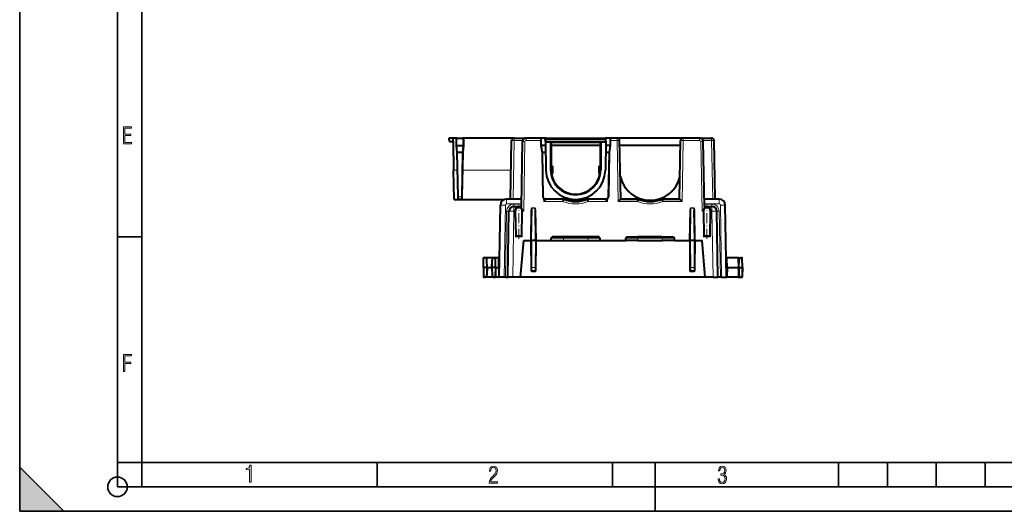
# Model space of a CAD drawing. Extents: x 0 to 420, y 0 to 297.
# Drawn here: x 0 to 201, y 0 to 101 of the extents above; entities that cross this region are included whole.
import ezdxf

# ---------------------------------------------------------------- set-up
doc = ezdxf.new("R2010")
doc.units = 0
doc.linetypes.add('DASHDOT', pattern=[18.5, 12, -3, 0.5, -3])

msp = doc.modelspace()

# ---------------------------------------------------------------- linework, layer by layer
at = {"color": 7, "lineweight": 35}
for p, q in [((0, 0), (0, 297)), ((0, 0), (0, 297)), ((20.000401, 4.99976), (20.000401, 292)), ((25.000401, 9.99976), (25.000401, 287)), ((20.000401, 56.166599), (25.000401, 56.166599)), ((0, 9), (9, 0)), ((0, 0), (0, 9)), ((20.000401, 10), (25.000401, 10)), ((20.000401, 9.99976), (25.000401, 9.99976)), ((25.000401, 9.99976), (410, 9.99976)), ((25.0005, 4.99976), (25.0005, 9.99976)), ((73.125504, 4.99976), (73.125504, 9.99976)), ((121.250999, 4.99976), (121.250999, 9.99976)), ((130, 0), (130, 9.99976)), ((167.501007, 4.99976), (167.501007, 9.99976)), ((177.501007, 4.99976), (177.501007, 9.99976)), ((187.501007, 4.99976), (187.501007, 9.99976)), ((197.501007, 4.99976), (197.501007, 9.99976)), ((20.000401, 4.99976), (167.501007, 4.99976)), ((167.501007, 4.99976), (177.501007, 4.99976)), ((177.501007, 4.99976), (187.501007, 4.99976)), ((187.501007, 4.99976), (197.501007, 4.99976)), ((197.501007, 4.99976), (207.501007, 4.99976)), ((0, 0), (420, 0)), ((0, 0), (420, 0)), ((0, 0), (9, 0))]:
    msp.add_line(p, q, dxfattribs=at)
at = {"color": 7, "lineweight": 40}
for p, q in [((87.79792, 76.361343), (87.79792, 76.111343)), ((87.79792, 76.111343), (87.959442, 75.667572)), ((87.798073, 76.361343), (87.889206, 76.361343)), ((87.889206, 76.127235), (87.79808, 76.111359)), ((88.647926, 76.361343), (87.889206, 76.361343)), ((88.647926, 75.591385), (88.051666, 75.601791)), ((88.64621, 75.689537), (88.647926, 75.591385)), ((89.322922, 76.361343), (88.647926, 76.361343)), ((88.647926, 75.591385), (88.647926, 76.361343)), ((88.647926, 75.591385), (88.749794, 69.755135)), ((89.42292, 76.361343), (89.322922, 76.361343)), ((89.322922, 76.361343), (89.322922, 74.861343)), ((89.322922, 74.86132), (89.454155, 73.361343)), ((89.422684, 74.861343), (89.422119, 74.861328)), ((89.42292, 76.361343), (90.67292, 76.361343)), ((89.42292, 74.861343), (90.67292, 74.861343)), ((90.772919, 74.86132), (90.641693, 73.361343)), ((90.772926, 76.361343), (90.67292, 76.361343)), ((90.673645, 74.861328), (90.67308, 74.861343)), ((101.138916, 76.361343), (90.772926, 76.361343)), ((90.772926, 76.361343), (90.772926, 74.861343)), ((100.429733, 63.861343), (100.639351, 75.870071)), ((101.139275, 76.361343), (103.603134, 76.361343)), ((102.621429, 62.343674), (102.853249, 75.624435)), ((106.622932, 76.361343), (103.603134, 76.361343)), ((106.722923, 76.361343), (106.622925, 76.361343)), ((106.622925, 76.361343), (106.622925, 74.861343)), ((106.622925, 74.861328), (106.857101, 73.361343)), ((107.522926, 76.361343), (106.722923, 76.361343)), ((107.549103, 74.861343), (106.722923, 74.861343)), ((107.522926, 76.361343), (107.58931, 76.361343)), ((107.536362, 75.591385), (107.522926, 76.361343)), ((107.534798, 75.689537), (107.536362, 75.591385)), ((107.536362, 75.591385), (107.638237, 69.755135)), ((107.68895, 76.361343), (107.58931, 76.361343)), ((107.634865, 75.591385), (108.59288, 75.591385)), ((107.68895, 76.361343), (119.756897, 76.361343)), ((107.693237, 76.111343), (119.752609, 76.111343)), ((108.722923, 75.461342), (108.59288, 75.591385)), ((108.59288, 75.591385), (108.594627, 69.861343)), ((118.722923, 75.461342), (108.722923, 75.461342)), ((108.722923, 75.461342), (108.722923, 70.611343)), ((118.722931, 74.861343), (108.722931, 74.861343)), ((118.722923, 75.461342), (118.852966, 75.591385)), ((118.722923, 75.461342), (118.722923, 70.611343)), ((118.852966, 75.591385), (118.851219, 69.861343)), ((118.852966, 75.591385), (119.810982, 75.591385)), ((119.756897, 76.361343), (119.856537, 76.361343)), ((119.909485, 75.591385), (119.80761, 69.755135)), ((119.922928, 76.361343), (119.856537, 76.361343)), ((120.722923, 74.861343), (119.896744, 74.861343)), ((119.909485, 75.591385), (119.922928, 76.361343)), ((119.911049, 75.689537), (119.909485, 75.591385)), ((120.722923, 76.361343), (119.922928, 76.361343)), ((120.822922, 74.861328), (120.588745, 73.361343)), ((120.822922, 76.361343), (120.722923, 76.361343)), ((120.822922, 76.361343), (120.822922, 74.861343)), ((122.231575, 76.361343), (120.822937, 76.361343)), ((122.510246, 76.361343), (122.231575, 76.361343)), ((135.435608, 76.361343), (122.510246, 76.361343)), ((122.610229, 76.263092), (122.611572, 76.18631)), ((122.941116, 63.861343), (122.731499, 75.870071)), ((135.196747, 74.861343), (122.749107, 74.861343)), ((135.00473, 63.861343), (135.214355, 75.870071)), ((135.335617, 76.263092), (135.334274, 76.18631)), ((135.713806, 76.361343), (135.435608, 76.361343)), ((139.092712, 76.361343), (135.714264, 76.361343)), ((139.092712, 76.361343), (141.55658, 76.361343)), ((140.074417, 62.343674), (139.84259, 75.624435)), ((142.266113, 63.861343), (142.056503, 75.870071)), ((89.553192, 73.361343), (89.454208, 73.361343)), ((89.4571, 73.361343), (89.614349, 64.352615)), ((89.553192, 73.361343), (89.557083, 73.361343)), ((90.538765, 73.361343), (89.557083, 73.361343)), ((90.638748, 73.361343), (90.481499, 64.352615)), ((90.542656, 73.361343), (90.538765, 73.361343)), ((90.542656, 73.361343), (90.64164, 73.361343)), ((106.857101, 73.361343), (107.014351, 64.352615)), ((106.8573, 73.361343), (106.956955, 73.361343)), ((107.575287, 73.361343), (106.956955, 73.361343)), ((120.488892, 73.361343), (119.87056, 73.361343)), ((120.588745, 73.361343), (120.431496, 64.352615)), ((120.588547, 73.361343), (120.488892, 73.361343)), ((108.972923, 70.611343), (108.715134, 70.611343)), ((108.715134, 70.611343), (108.715134, 69.861343)), ((108.972923, 70.611343), (108.972923, 69.111343)), ((118.472923, 70.611343), (118.730713, 70.611343)), ((118.472923, 70.611343), (118.472923, 69.111343)), ((118.730713, 70.611343), (118.730713, 69.861343)), ((88.854164, 63.775726), (88.749794, 69.755135)), ((108.972923, 69.111343), (108.773392, 69.111343)), ((118.472923, 69.111343), (118.672455, 69.111343)), ((88.854164, 63.775726), (99.150978, 63.775726)), ((89.614349, 64.352615), (89.621201, 63.959793)), ((89.721191, 63.861343), (90.374657, 63.861343)), ((90.481499, 64.352615), (90.47464, 63.959793)), ((98.097923, 47.861343), (98.355766, 62.63316)), ((102.549652, 63.861343), (99.605576, 63.861343)), ((112.705719, 63.861343), (107.514275, 63.861343)), ((119.931572, 63.861343), (114.740128, 63.861343)), ((122.941116, 63.861343), (126.472923, 63.861343)), ((126.493004, 63.959599), (126.472923, 63.861343)), ((131.45285, 63.959599), (131.472931, 63.861343)), ((131.472931, 63.861343), (135.00473, 63.861343)), ((143.090271, 63.861343), (140.146194, 63.861343)), ((144.597931, 47.861343), (144.340088, 62.63316)), ((99.847923, 47.861343), (100.08387, 61.378796)), ((101.083717, 62.361343), (102.523468, 62.361343)), ((104.597923, 55.361343), (104.706863, 61.60273)), ((105.597923, 55.361343), (105.488983, 61.60273)), ((137.097931, 55.361343), (137.206863, 61.60273)), ((138.097931, 55.361343), (137.988983, 61.60273)), ((140.172379, 62.361343), (141.612122, 62.361343)), ((142.847931, 47.861343), (142.611969, 61.378796)), ((101.396225, 56.113525), (101.600578, 56.320023)), ((101.727501, 56.361343), (102.468346, 56.361343)), ((102.441757, 47.861343), (103.097923, 55.361343)), ((102.799622, 56.113525), (102.595268, 56.320023)), ((103.097923, 55.361343), (104.497925, 55.361343)), ((104.597725, 55.361343), (104.497925, 55.361343)), ((104.597923, 55.361107), (104.597977, 55.354961)), ((104.597977, 55.354778), (104.645981, 49.854797)), ((104.697441, 55.361343), (104.697861, 55.361343)), ((105.497925, 55.361343), (104.697922, 55.361343)), ((105.498405, 55.361343), (105.497986, 55.361343)), ((105.59787, 55.354778), (105.549866, 49.854797)), ((105.597923, 55.361191), (105.59787, 55.354774)), ((105.598122, 55.361343), (105.697922, 55.361343)), ((105.697922, 55.361343), (108.722923, 55.361343)), ((108.722923, 55.361343), (108.731728, 55.865707)), ((108.722923, 55.361343), (111.222542, 55.361343)), ((111.231346, 56.111343), (108.981689, 56.111343)), ((111.222542, 55.361343), (116.223305, 55.361343)), ((116.2145, 56.111343), (111.231346, 56.111343)), ((118.464157, 56.111343), (116.2145, 56.111343)), ((116.223305, 55.361343), (118.722923, 55.361343)), ((118.722923, 55.361343), (118.714119, 55.865707)), ((118.722923, 55.361343), (123.972923, 55.361343)), ((123.972923, 55.361343), (123.981728, 55.865707)), ((126.472542, 55.361343), (123.972923, 55.361343)), ((124.231689, 56.111343), (126.481346, 56.111343)), ((126.472542, 55.361343), (131.473297, 55.361343)), ((131.464508, 56.111343), (126.481346, 56.111343)), ((131.464508, 56.111343), (133.714157, 56.111343)), ((133.972931, 55.361343), (131.473297, 55.361343)), ((133.972931, 55.361343), (133.964111, 55.865707)), ((133.972931, 55.361343), (136.997925, 55.361343)), ((137.097717, 55.361343), (136.997925, 55.361343)), ((137.097931, 55.361191), (137.097977, 55.354774)), ((137.097977, 55.354778), (137.145981, 49.854797)), ((137.197449, 55.361343), (137.197861, 55.361343)), ((137.997925, 55.361343), (137.197922, 55.361343)), ((137.998413, 55.361343), (137.997986, 55.361343)), ((138.09787, 55.354778), (138.049866, 49.854797)), ((138.097916, 55.361107), (138.09787, 55.354961)), ((138.098129, 55.361343), (138.197922, 55.361343)), ((138.197922, 55.361343), (139.597931, 55.361343)), ((140.254089, 47.861343), (139.597931, 55.361343)), ((139.896225, 56.113525), (140.100571, 56.320023)), ((140.227509, 56.361343), (140.968338, 56.361343)), ((141.299622, 56.113525), (141.095276, 56.320023)), ((94.847923, 49.861343), (94.881119, 51.763088)), ((95.071663, 51.861343), (94.981102, 51.861343)), ((97.124184, 51.861343), (95.071663, 51.861343)), ((95.597923, 49.861343), (95.571587, 51.370071)), ((96.597923, 49.861343), (96.62426, 51.370071)), ((97.214745, 51.861343), (97.124184, 51.861343)), ((98.081734, 51.861343), (97.214745, 51.861343)), ((97.347923, 49.861343), (97.314728, 51.763088)), ((97.997925, 49.861343), (97.984177, 51.763088)), ((98.16774, 51.861343), (98.081734, 51.861343)), ((144.57724, 51.861343), (144.528107, 51.861343)), ((146.95224, 51.861343), (144.57724, 51.861343)), ((144.710419, 49.861343), (144.677231, 51.763088)), ((146.953598, 51.861343), (147.624176, 51.861343)), ((147.085419, 49.861343), (147.052231, 51.763088)), ((147.097931, 49.861343), (147.124268, 51.370071)), ((147.624176, 51.861343), (147.714752, 51.861343)), ((147.847931, 49.861343), (147.814728, 51.763088)), ((94.847923, 49.861343), (94.881119, 47.959599)), ((94.947906, 49.861343), (94.848122, 49.861343)), ((95.49794, 49.861343), (94.947906, 49.861343)), ((95.49794, 49.861343), (95.597725, 49.861343)), ((95.597923, 49.861343), (95.571587, 48.352615)), ((95.597923, 49.861343), (96.597923, 49.861343)), ((96.597923, 49.861343), (96.62426, 48.352615)), ((96.697906, 49.861343), (96.598122, 49.861343)), ((97.24794, 49.861343), (96.697906, 49.861343)), ((97.24794, 49.861343), (97.347725, 49.861343)), ((97.347923, 49.861343), (97.314728, 47.959599)), ((97.347923, 49.861343), (97.997925, 49.861343)), ((97.997925, 49.861343), (97.984177, 47.959599)), ((98.132835, 49.861343), (97.997925, 49.861343)), ((104.645981, 49.854797), (104.651604, 49.210472)), ((105.444252, 49.111343), (104.751595, 49.111343)), ((105.549866, 49.854797), (105.544243, 49.210472)), ((137.145981, 49.854797), (137.151596, 49.210472)), ((137.944244, 49.111343), (137.251602, 49.111343)), ((138.049866, 49.854797), (138.04425, 49.210472)), ((144.710419, 49.861343), (144.677231, 47.959599)), ((144.710419, 49.861343), (146.985443, 49.861343)), ((146.985443, 49.861343), (147.08522, 49.861343)), ((147.085419, 49.861343), (147.052231, 47.959599)), ((147.097931, 49.861343), (147.08551, 49.861343)), ((147.097931, 49.861343), (147.124268, 48.352615)), ((147.197906, 49.861343), (147.098129, 49.861343)), ((147.197906, 49.861343), (147.74794, 49.861343)), ((147.74794, 49.861343), (147.847717, 49.861343)), ((147.847931, 49.861343), (147.814728, 47.959599)), ((95.071663, 47.861343), (94.981102, 47.861343)), ((97.124184, 47.861343), (95.071663, 47.861343)), ((97.214745, 47.861343), (97.124184, 47.861343)), ((98.081734, 47.861343), (97.214745, 47.861343)), ((98.097931, 47.861343), (98.081734, 47.861343)), ((99.097771, 47.861343), (98.097923, 47.861343)), ((99.348, 47.861343), (99.097771, 47.861343)), ((99.348, 47.861343), (99.847923, 47.861343)), ((100.847923, 47.861343), (99.847923, 47.861343)), ((102.441757, 47.861343), (100.847923, 47.861343)), ((140.254089, 47.861343), (102.441757, 47.861343)), ((141.847931, 47.861343), (140.254089, 47.861343)), ((141.847931, 47.861343), (142.847931, 47.861343)), ((143.347839, 47.861343), (142.847931, 47.861343)), ((143.598083, 47.861343), (143.347839, 47.861343)), ((143.598083, 47.861343), (144.597931, 47.861343)), ((146.95224, 47.861343), (144.597931, 47.861343)), ((146.952316, 47.861343), (147.624176, 47.861343)), ((147.624176, 47.861343), (147.714752, 47.861343))]:
    msp.add_line(p, q, dxfattribs=at)
at = {"color": 7, "lineweight": 18}
for p, q in [((87.889206, 76.361343), (87.889206, 76.127235)), ((87.889206, 76.127235), (88.044693, 75.700035)), ((88.64621, 75.689537), (88.044693, 75.700035)), ((89.421959, 74.861328), (89.553192, 73.361343)), ((89.42292, 76.361343), (89.42292, 74.861343)), ((90.673889, 74.861328), (90.542656, 73.361343)), ((90.67292, 76.361343), (90.67292, 74.861343)), ((100.929657, 63.861343), (101.139275, 75.870071)), ((101.139275, 75.870071), (101.139275, 76.361343)), ((101.139275, 75.870071), (102.899178, 75.870071)), ((103.104439, 61.370071), (103.353172, 75.620071)), ((103.603134, 76.361343), (103.603134, 75.865707)), ((106.622932, 75.865707), (103.603134, 75.865707)), ((106.722778, 74.86132), (106.956955, 73.361343)), ((106.722923, 76.361343), (106.722923, 74.861343)), ((107.534798, 75.689537), (107.58725, 75.700035)), ((107.593399, 76.127235), (107.58725, 75.700035)), ((107.58931, 76.361343), (107.593399, 76.127235)), ((107.634865, 75.591385), (107.686852, 75.601791)), ((107.693237, 76.111343), (107.686852, 75.667572)), ((107.686852, 75.667572), (119.758995, 75.667572)), ((107.686852, 75.667572), (107.686852, 75.601791)), ((107.686852, 75.601791), (119.758995, 75.601791)), ((107.68895, 76.361343), (107.693314, 76.111343)), ((118.722931, 74.762215), (108.722931, 74.762215)), ((119.756897, 76.361343), (119.752533, 76.111343)), ((119.752609, 76.111343), (119.758995, 75.667572)), ((119.758995, 75.667572), (119.758995, 75.601791)), ((119.810982, 75.591385), (119.758995, 75.601791)), ((119.856537, 76.361343), (119.852448, 76.127235)), ((119.852448, 76.127235), (119.858597, 75.700035)), ((119.911049, 75.689537), (119.858597, 75.700035)), ((120.723068, 74.86132), (120.488892, 73.361343)), ((120.722923, 76.361343), (120.722923, 74.861343)), ((122.231575, 75.865707), (120.822937, 75.865707)), ((122.231575, 76.361343), (122.231575, 75.865707)), ((122.44976, 63.365707), (122.231575, 75.865707)), ((122.510246, 76.361343), (122.511543, 76.275604)), ((135.335617, 76.263092), (122.610229, 76.263092)), ((135.195007, 74.762215), (122.750839, 74.762215)), ((135.435608, 76.361343), (135.434311, 76.275604)), ((135.496078, 63.365707), (135.714264, 75.865707)), ((135.714264, 76.361343), (135.714264, 75.865707)), ((139.092712, 75.865707), (135.714264, 75.865707)), ((139.092712, 76.361343), (139.092712, 75.865707)), ((139.5914, 61.370071), (139.342682, 75.620071)), ((139.796677, 75.870071), (141.55658, 75.870071)), ((141.55658, 75.870071), (141.55658, 76.361343)), ((141.76619, 63.861343), (141.55658, 75.870071)), ((89.557083, 73.361343), (89.714333, 64.352615)), ((90.538765, 73.361343), (90.381516, 64.352615)), ((106.957085, 73.361343), (107.114334, 64.352615)), ((120.488762, 73.361343), (120.331512, 64.352615)), ((88.749794, 69.755135), (89.52005, 69.755135)), ((90.575798, 69.755135), (100.532669, 69.755135)), ((108.594627, 69.861343), (108.715134, 69.861343)), ((118.851219, 69.861343), (118.730713, 69.861343)), ((89.714333, 64.352615), (90.381516, 64.352615)), ((89.714333, 64.352615), (89.721191, 63.861588)), ((90.381516, 64.352615), (90.374657, 63.861588)), ((99.097771, 47.861343), (99.355614, 62.63316)), ((99.605576, 63.861343), (99.605576, 62.878796)), ((102.530785, 62.878796), (99.605576, 62.878796)), ((101.083717, 62.852615), (101.083717, 62.361343)), ((102.530334, 62.852615), (101.083717, 62.852615)), ((102.530334, 62.852615), (102.523476, 62.361588)), ((102.530334, 62.852615), (102.530785, 62.878796)), ((102.530785, 62.878796), (102.549652, 63.861343)), ((107.19976, 63.365707), (107.189011, 63.981609)), ((107.19976, 63.365707), (111.124847, 63.365707)), ((112.238297, 63.959599), (107.514275, 63.959599)), ((107.514275, 63.861343), (107.514275, 63.959599)), ((119.931572, 63.959599), (115.20755, 63.959599)), ((116.320999, 63.365707), (120.246086, 63.365707)), ((119.931572, 63.861343), (119.931572, 63.959599)), ((120.246086, 63.365707), (120.256836, 63.98159)), ((122.44976, 63.365707), (126.374847, 63.365707)), ((122.9394, 63.959599), (126.493004, 63.959599)), ((131.45285, 63.959599), (135.006454, 63.959599)), ((131.570999, 63.365707), (135.496078, 63.365707)), ((140.165054, 62.878796), (140.146194, 63.861343)), ((143.090271, 62.878796), (140.165054, 62.878796)), ((140.165512, 62.852615), (140.165054, 62.878796)), ((140.165512, 62.852615), (140.172363, 62.361588)), ((141.612122, 62.852615), (140.165512, 62.852615)), ((141.612122, 62.852615), (141.612122, 62.361343)), ((143.090271, 63.861343), (143.090271, 62.878796)), ((143.598083, 47.861343), (143.34024, 62.63316)), ((99.348, 47.861343), (99.583946, 61.378796)), ((100.847923, 47.861343), (101.083717, 61.370071)), ((101.083717, 61.370071), (101.083717, 62.361343)), ((101.083717, 61.370071), (101.316536, 61.370071)), ((101.524887, 61.372253), (101.316536, 61.370071)), ((101.316536, 61.370071), (101.396225, 56.113525)), ((101.524887, 61.372253), (101.600578, 56.320023)), ((102.521446, 62.255959), (102.523468, 62.361343)), ((102.595268, 56.320023), (102.670959, 61.372253)), ((102.670959, 61.372253), (102.879311, 61.370071)), ((102.799622, 56.113525), (102.879311, 61.370071)), ((102.879311, 61.370071), (103.104439, 61.370071)), ((104.497925, 55.361343), (104.60688, 61.603603)), ((104.697205, 55.361343), (104.813797, 62.040924)), ((104.813797, 62.082314), (105.38205, 62.082314)), ((104.813797, 62.082314), (104.813797, 62.040924)), ((104.813797, 62.040924), (105.38205, 62.040924)), ((105.38205, 62.082314), (105.38205, 62.040924)), ((105.498642, 55.361343), (105.38205, 62.040924)), ((105.697922, 55.361343), (105.588966, 61.603603)), ((136.997925, 55.361343), (137.106888, 61.603603)), ((137.197205, 55.361343), (137.313797, 62.040924)), ((137.313797, 62.082314), (137.88205, 62.082314)), ((137.313797, 62.082314), (137.313797, 62.040924)), ((137.313797, 62.040924), (137.88205, 62.040924)), ((137.88205, 62.082314), (137.88205, 62.040924)), ((137.998642, 55.361343), (137.88205, 62.040924)), ((138.197922, 55.361343), (138.088959, 61.603603)), ((139.5914, 61.370071), (139.816528, 61.370071)), ((140.024887, 61.372253), (139.816528, 61.370071)), ((139.896225, 56.113525), (139.816528, 61.370071)), ((140.100571, 56.320023), (140.024887, 61.372253)), ((140.174408, 62.255959), (140.172379, 62.361343)), ((141.170959, 61.372253), (141.095276, 56.320023)), ((141.170959, 61.372253), (141.379318, 61.370071)), ((141.379318, 61.370071), (141.299622, 56.113525)), ((141.379318, 61.370071), (141.612122, 61.370071)), ((141.612122, 61.370071), (141.612122, 62.361343)), ((141.847931, 47.861343), (141.612122, 61.370071)), ((143.347839, 47.861343), (143.111908, 61.378796)), ((101.396225, 56.113525), (102.799622, 56.113525)), ((104.497925, 55.361343), (104.551605, 49.210472)), ((104.697922, 55.361343), (104.745972, 49.854797)), ((105.497925, 55.361343), (105.449875, 49.854797)), ((105.697922, 55.361343), (105.644241, 49.210472)), ((111.222542, 55.361343), (111.231346, 55.865707)), ((111.231346, 56.111343), (111.231346, 55.865707)), ((116.2145, 55.865707), (111.231346, 55.865707)), ((116.2145, 56.111343), (116.2145, 55.865707)), ((116.223305, 55.361343), (116.2145, 55.865707)), ((126.472542, 55.361343), (126.481346, 55.865707)), ((126.481346, 56.111343), (126.481346, 55.865707)), ((131.464508, 55.865707), (126.481346, 55.865707)), ((131.464508, 56.111343), (131.464508, 55.865707)), ((131.473297, 55.361343), (131.464508, 55.865707)), ((136.997925, 55.361343), (137.051605, 49.210472)), ((137.197922, 55.361343), (137.245972, 49.854797)), ((137.997925, 55.361343), (137.949875, 49.854797)), ((138.197922, 55.361343), (138.144241, 49.210472)), ((139.896225, 56.113525), (141.299622, 56.113525)), ((94.947906, 49.861343), (94.981102, 51.763088)), ((94.981102, 51.861343), (94.981102, 51.763088)), ((95.071663, 51.763088), (94.981102, 51.763088)), ((95.071663, 51.861343), (95.071663, 51.763088)), ((96.826523, 51.763088), (95.369324, 51.763088)), ((95.49794, 49.861343), (95.471603, 51.370071)), ((96.697906, 49.861343), (96.724243, 51.370071)), ((97.124184, 51.861343), (97.124184, 51.763088)), ((97.214745, 51.763088), (97.124184, 51.763088)), ((97.214745, 51.861343), (97.214745, 51.763088)), ((97.24794, 49.861343), (97.214745, 51.763088)), ((97.984177, 51.763088), (97.314728, 51.763088)), ((146.95224, 51.763088), (144.677231, 51.763088)), ((146.95224, 51.861343), (146.95224, 51.763088)), ((146.985443, 49.861343), (146.95224, 51.763088)), ((147.052307, 51.763088), (147.326523, 51.763088)), ((147.197906, 49.861343), (147.224243, 51.370071)), ((147.624176, 51.861343), (147.624176, 51.763088)), ((147.624176, 51.763088), (147.714752, 51.763088)), ((147.714752, 51.861343), (147.714752, 51.763088)), ((147.74794, 49.861343), (147.714752, 51.763088)), ((94.947906, 49.861343), (94.981102, 47.959599)), ((95.49794, 49.861343), (95.471603, 48.352615)), ((96.697906, 49.861343), (96.724243, 48.352615)), ((97.24794, 49.861343), (97.214745, 47.959599)), ((105.449875, 49.854797), (104.745972, 49.854797)), ((104.745972, 49.854797), (104.751595, 49.111343)), ((104.751595, 49.111343), (104.751595, 49.012215)), ((104.751595, 49.012215), (105.444252, 49.012215)), ((105.449875, 49.854797), (105.444252, 49.111343)), ((105.444252, 49.111343), (105.444252, 49.012215)), ((137.245972, 49.854797), (137.251602, 49.111343)), ((137.949875, 49.854797), (137.245972, 49.854797)), ((137.251602, 49.111343), (137.251602, 49.012215)), ((137.251602, 49.012215), (137.944244, 49.012215)), ((137.949875, 49.854797), (137.944244, 49.111343)), ((137.944244, 49.111343), (137.944244, 49.012215)), ((146.985443, 49.861343), (146.95224, 47.959599)), ((147.197906, 49.861343), (147.224243, 48.352615)), ((147.74794, 49.861343), (147.714752, 47.959599)), ((94.981102, 47.861343), (94.981102, 47.959599)), ((95.071663, 47.959599), (94.981102, 47.959599)), ((95.071663, 47.861343), (95.071663, 47.959599)), ((96.826523, 47.959599), (95.369324, 47.959599)), ((97.124184, 47.861343), (97.124184, 47.959599)), ((97.214745, 47.959599), (97.124184, 47.959599)), ((97.214745, 47.861343), (97.214745, 47.959599)), ((97.984177, 47.959599), (97.314728, 47.959599)), ((146.95224, 47.959599), (144.677231, 47.959599)), ((146.95224, 47.861343), (146.95224, 47.959599)), ((147.052307, 47.959599), (147.326523, 47.959599)), ((147.624176, 47.959599), (147.714752, 47.959599)), ((147.624176, 47.861343), (147.624176, 47.959599)), ((147.714752, 47.861343), (147.714752, 47.959599))]:
    msp.add_line(p, q, dxfattribs=at)
at = {"color": 7, "linetype": 'DASHDOT', "lineweight": 18, "ltscale": 0.172247}
for p, q in [((102.097923, 55.745792), (102.097923, 62.63567)), ((140.597931, 55.745792), (140.597931, 62.63567))]:
    msp.add_line(p, q, dxfattribs=at)
at = {"color": 7, "lineweight": 18}
for points in [[(21.244259, 75.172127), (22.850969, 75.172127), (22.850969, 75.444611), (21.535534, 75.444611), (21.535534, 76.868103), (22.719427, 76.868103), (22.719427, 77.135887), (21.535534, 77.135887), (21.535534, 78.399643), (22.850969, 78.399643), (22.850969, 78.672127), (21.244259, 78.672127)], [(21.244259, 28.569124), (21.535534, 28.569124), (21.535534, 30.265097), (22.719427, 30.265097), (22.719427, 30.532883), (21.535534, 30.532883), (21.535534, 31.79664), (22.850969, 31.79664), (22.850969, 32.069122), (21.244259, 32.069122)], [(47.03595, 5.977674), (47.322525, 5.977674), (47.322525, 9.425997), (47.101723, 9.425997), (47.026554, 9.120627), (46.876217, 8.918613), (46.63662, 8.796467), (46.303062, 8.754185), (46.303062, 8.575661), (46.490982, 8.570963), (47.03595, 8.613245)], [(96.03479, 5.748185), (97.749557, 5.748185), (97.749557, 6.034762), (96.349556, 6.034762), (96.396538, 6.279058), (96.537476, 6.518655), (96.758286, 6.777044), (97.049561, 7.063622), (97.373718, 7.378386), (97.632111, 7.763621), (97.740166, 8.332078), (97.679092, 8.722011), (97.509964, 9.013286), (97.24218, 9.196507), (96.899223, 9.26228), (96.560966, 9.196507), (96.307274, 9.00389), (96.142845, 8.698521), (96.086472, 8.294494), (96.086472, 8.242816), (96.354256, 8.242816), (96.391838, 8.571675), (96.499893, 8.811273), (96.678421, 8.952211), (96.927414, 8.999191), (97.138824, 8.952211), (97.303253, 8.825366), (97.411301, 8.623353), (97.448891, 8.355568), (97.397209, 8.007916), (97.256271, 7.721339), (96.786469, 7.195165), (96.457611, 6.85691), (96.218018, 6.537447), (96.081772, 6.175702)], [(142.865891, 6.620458), (142.926971, 6.197639), (143.0961, 5.882874), (143.359192, 5.694955), (143.706833, 5.629183), (144.077972, 5.694955), (144.359863, 5.896968), (144.538376, 6.221129), (144.604156, 6.648646), (144.566574, 6.963411), (144.463211, 7.217103), (144.289383, 7.405022), (144.04039, 7.536566), (144.237701, 7.668109), (144.383347, 7.851331), (144.47261, 8.081532), (144.505493, 8.358713), (144.444412, 8.711062), (144.284683, 8.978848), (144.030991, 9.152673), (143.711533, 9.213747), (143.396774, 9.152673), (143.157166, 8.97415), (143.002136, 8.682875), (142.945755, 8.292941), (143.227646, 8.292941), (143.227646, 8.307035), (143.260529, 8.584217), (143.359192, 8.78623), (143.514221, 8.908378), (143.720932, 8.955358), (143.927643, 8.913075), (144.087372, 8.795626), (144.186035, 8.607706), (144.223618, 8.358713), (144.176636, 8.034552), (144.030991, 7.809049), (143.786697, 7.677505), (143.434357, 7.635223), (143.415558, 7.635223), (143.415558, 7.376834), (143.561203, 7.381532), (143.89006, 7.334552), (144.120255, 7.19831), (144.2565, 6.968109), (144.303482, 6.63925), (144.2565, 6.324485), (144.134354, 6.089586), (143.946426, 5.943948), (143.711533, 5.896968), (143.481339, 5.943948), (143.302811, 6.08019), (143.190063, 6.310391), (143.147781, 6.620458)]]:
    msp.add_lwpolyline(points, close=True, dxfattribs=at)
at = {"color": 7, "lineweight": 40}
for points in [[(106.722923, 74.861343), (106.715073, 74.861168), (106.653259, 74.859329), (106.633987, 74.859474), (106.624458, 74.860428), (106.62352, 74.860756), (106.623138, 74.860992), (106.623016, 74.861122), (106.622925, 74.861328)], [(107.593399, 76.127235), (107.594131, 76.126175), (107.596703, 76.124077), (107.603088, 76.121124), (107.612038, 76.118507), (107.627983, 76.115479), (107.64679, 76.113274), (107.669556, 76.111801), (107.693237, 76.111343)], [(119.852448, 76.127235), (119.851715, 76.126175), (119.849144, 76.124077), (119.842758, 76.121124), (119.833809, 76.118507), (119.817856, 76.115479), (119.799057, 76.113274), (119.776291, 76.111801), (119.752609, 76.111343)], [(120.722923, 74.861343), (120.730774, 74.861168), (120.792587, 74.859329), (120.811859, 74.859474), (120.821388, 74.860428), (120.822327, 74.860756), (120.822708, 74.860992), (120.82283, 74.861122), (120.822922, 74.861328)], [(101.727501, 56.361343), (101.707626, 56.360809), (101.688347, 56.359077), (101.672462, 56.356483), (101.657196, 56.352722), (101.636383, 56.344936), (101.617416, 56.334103), (101.600578, 56.320023)], [(102.468346, 56.361343), (102.48822, 56.360809), (102.5075, 56.359077), (102.523384, 56.356483), (102.538651, 56.352722), (102.559464, 56.344936), (102.57843, 56.334103), (102.595268, 56.320023)], [(104.597977, 55.354778), (104.598549, 55.349598), (104.600624, 55.349228), (104.605507, 55.350964), (104.621368, 55.355297), (104.637199, 55.358047), (104.655319, 55.360023), (104.675919, 55.361176), (104.697205, 55.361343)], [(105.59787, 55.354778), (105.597298, 55.349598), (105.595222, 55.349228), (105.59034, 55.350964), (105.574478, 55.355297), (105.558647, 55.358047), (105.540527, 55.360023), (105.519928, 55.361176), (105.498642, 55.361343)], [(137.097977, 55.354778), (137.098541, 55.349598), (137.100616, 55.349228), (137.105499, 55.350964), (137.121368, 55.355297), (137.137207, 55.358047), (137.155319, 55.360023), (137.175919, 55.361176), (137.197205, 55.361343)], [(138.09787, 55.354778), (138.09729, 55.349598), (138.09523, 55.349228), (138.090347, 55.350964), (138.074478, 55.355297), (138.058655, 55.358047), (138.040527, 55.360023), (138.019928, 55.361176), (137.998642, 55.361343)], [(140.227509, 56.361343), (140.207626, 56.360809), (140.188339, 56.359077), (140.172455, 56.356483), (140.157196, 56.352722), (140.136383, 56.344936), (140.117416, 56.334103), (140.100571, 56.320023)], [(140.968338, 56.361343), (140.98822, 56.360809), (141.007507, 56.359077), (141.023376, 56.356483), (141.038651, 56.352722), (141.059464, 56.344936), (141.07843, 56.334103), (141.095276, 56.320023)]]:
    msp.add_lwpolyline(points, dxfattribs=at)
at = {"color": 7, "lineweight": 18}
for points in [[(101.316536, 61.370071), (101.317307, 61.452831), (101.321602, 61.535355), (101.325241, 61.577393), (101.329933, 61.619175), (101.335411, 61.658649), (101.341957, 61.697723), (101.354248, 61.756813), (101.369476, 61.814381), (101.378708, 61.843704), (101.388878, 61.872456), (101.399048, 61.89822), (101.410095, 61.923412), (101.432014, 61.96664), (101.444107, 61.987404), (101.456985, 62.007545), (101.475395, 62.033363), (101.495255, 62.057922), (101.516571, 62.081146), (101.54409, 62.107182), (101.5737, 62.131142), (101.605339, 62.152973), (101.638908, 62.172653), (101.674255, 62.190193), (101.697723, 62.20031), (101.721802, 62.209587), (101.771637, 62.225739), (101.82341, 62.238873), (101.87674, 62.249214), (101.912148, 62.254562), (101.947937, 62.258865), (101.985634, 62.26231), (102.023521, 62.264721), (102.097923, 62.266579)], [(101.524887, 61.372253), (101.524803, 61.411537), (101.525734, 61.450829), (101.527626, 61.488564), (101.530548, 61.526184), (101.536285, 61.576981), (101.544258, 61.62701), (101.554688, 61.675865), (101.56189, 61.703224), (101.570045, 61.729958), (101.578804, 61.75491), (101.588531, 61.779129), (101.603439, 61.810822), (101.620346, 61.840851), (101.639389, 61.869076), (101.659599, 61.894157), (101.681854, 61.917324), (101.706116, 61.938461), (101.732353, 61.95752), (101.760483, 61.97448), (101.778969, 61.984028), (101.798119, 61.992779), (101.838257, 62.007973), (101.880531, 62.020233), (101.90641, 62.026192), (101.932823, 62.031242), (101.986908, 62.038795), (102.04216, 62.04319), (102.097923, 62.044632)], [(102.097923, 62.266579), (102.136497, 62.266083), (102.175026, 62.264584), (102.226196, 62.260983), (102.276947, 62.255455), (102.326988, 62.247868), (102.38205, 62.236679), (102.435371, 62.222443), (102.461945, 62.213867), (102.487885, 62.204384), (102.51181, 62.194546), (102.535088, 62.183842)], [(102.097923, 62.044632), (102.155197, 62.043114), (102.211975, 62.03846), (102.267578, 62.030437), (102.294708, 62.025059), (102.321259, 62.018703), (102.355583, 62.008629), (102.388504, 61.996624), (102.41983, 61.982582)], [(102.654671, 61.609577), (102.645744, 61.659748), (102.635513, 61.708973), (102.626312, 61.746338), (102.615814, 61.782013), (102.601936, 61.81979), (102.594086, 61.837315), (102.585541, 61.853844), (102.571693, 61.876068), (102.556, 61.896004), (102.538376, 61.913689), (102.518768, 61.929333), (102.499084, 61.942177), (102.477715, 61.95409), (102.450081, 61.967888), (102.41983, 61.982582)], [(102.855888, 61.686504), (102.799614, 61.784782), (102.770386, 61.834728), (102.725853, 61.908592), (102.692612, 61.961441), (102.659744, 62.01136), (102.616913, 62.073036), (102.588676, 62.112026), (102.535088, 62.183842)], [(102.621429, 62.343674), (102.621704, 62.329445), (102.622955, 62.31459), (102.628128, 62.283192), (102.636444, 62.249832), (102.64447, 62.223732), (102.653831, 62.196854), (102.675896, 62.141258), (102.69976, 62.087654), (102.72596, 62.033104), (102.757858, 61.970409), (102.791481, 61.907219), (102.840378, 61.818817), (102.891129, 61.7299), (102.960754, 61.610851), (103.104439, 61.370071)], [(104.60688, 61.603603), (104.608612, 61.649822), (104.612206, 61.695992), (104.617737, 61.742062), (104.627251, 61.79776), (104.633263, 61.825436), (104.640182, 61.852974), (104.648109, 61.880333), (104.65715, 61.907452), (104.667458, 61.934265), (104.67923, 61.960667), (104.691414, 61.984131), (104.70533, 62.006927), (104.72142, 62.02877), (104.730469, 62.039158), (104.740311, 62.049049), (104.75576, 62.061783), (104.773392, 62.072441), (104.786865, 62.077942), (104.801338, 62.081379), (104.813797, 62.082314)], [(138.088959, 61.603603), (138.087234, 61.649822), (138.083649, 61.695992), (138.07811, 61.742062), (138.068588, 61.79776), (138.062592, 61.825436), (138.055664, 61.852974), (138.047729, 61.880333), (138.038696, 61.907452), (138.028381, 61.934265), (138.016617, 61.960667), (138.004425, 61.984131), (137.990509, 62.006927), (137.974426, 62.02877), (137.965378, 62.039158), (137.955536, 62.049049), (137.940094, 62.061783), (137.922455, 62.072441), (137.908981, 62.077942), (137.894501, 62.081379), (137.88205, 62.082314)], [(140.074417, 62.343674), (140.074142, 62.329445), (140.072891, 62.31459), (140.067719, 62.283192), (140.059402, 62.249832), (140.051376, 62.223732), (140.042023, 62.196854), (140.019958, 62.141258), (139.996094, 62.087654), (139.969894, 62.033104), (139.937988, 61.970409), (139.904358, 61.907219), (139.855469, 61.818817), (139.804718, 61.7299), (139.735092, 61.610851), (139.5914, 61.370071)], [(139.839966, 61.686504), (139.896225, 61.784782), (139.925461, 61.834728), (139.969986, 61.908592), (140.003235, 61.961441), (140.036102, 62.01136), (140.078934, 62.073036), (140.107162, 62.112026), (140.160767, 62.183842)], [(140.041168, 61.609577), (140.05011, 61.659748), (140.060333, 61.708973), (140.069534, 61.746338), (140.080032, 61.782013), (140.093903, 61.81979), (140.101761, 61.837315), (140.110306, 61.853844), (140.124161, 61.876068), (140.139847, 61.896004), (140.157471, 61.913689), (140.177078, 61.929333), (140.196762, 61.942177), (140.21814, 61.95409), (140.245773, 61.967888), (140.276016, 61.982582)], [(140.597931, 62.266579), (140.559357, 62.266083), (140.520828, 62.264584), (140.46965, 62.260983), (140.4189, 62.255455), (140.368866, 62.247868), (140.313797, 62.236679), (140.260468, 62.222443), (140.233902, 62.213867), (140.207962, 62.204384), (140.184036, 62.194546), (140.160767, 62.183842)], [(140.597931, 62.044632), (140.540649, 62.043114), (140.483871, 62.03846), (140.428268, 62.030437), (140.401138, 62.025059), (140.374588, 62.018703), (140.340256, 62.008629), (140.307343, 61.996624), (140.276016, 61.982582)], [(141.379318, 61.370071), (141.37854, 61.452831), (141.374237, 61.535355), (141.370605, 61.577393), (141.365921, 61.619175), (141.360428, 61.658649), (141.353882, 61.697723), (141.341599, 61.756813), (141.32637, 61.814381), (141.317139, 61.843704), (141.306976, 61.872456), (141.296799, 61.89822), (141.285751, 61.923412), (141.263824, 61.96664), (141.25174, 61.987404), (141.238861, 62.007545), (141.220459, 62.033363), (141.200592, 62.057922), (141.179276, 62.081146), (141.151764, 62.107182), (141.122147, 62.131142), (141.090515, 62.152973), (141.056946, 62.172653), (141.021591, 62.190193), (140.998123, 62.20031), (140.974045, 62.209587), (140.92421, 62.225739), (140.872437, 62.238873), (140.819107, 62.249214), (140.783691, 62.254562), (140.74791, 62.258865), (140.71022, 62.26231), (140.672333, 62.264721), (140.597931, 62.266579)], [(141.170959, 61.372253), (141.171051, 61.411537), (141.170105, 61.450829), (141.168213, 61.488564), (141.165298, 61.526184), (141.159561, 61.576981), (141.151581, 61.62701), (141.141159, 61.675865), (141.133957, 61.703224), (141.125793, 61.729958), (141.117035, 61.75491), (141.107315, 61.779129), (141.092407, 61.810822), (141.0755, 61.840851), (141.056458, 61.869076), (141.036255, 61.894157), (141.013992, 61.917324), (140.989731, 61.938461), (140.963501, 61.95752), (140.935364, 61.97448), (140.91687, 61.984028), (140.89772, 61.992779), (140.85759, 62.007973), (140.815308, 62.020233), (140.789429, 62.026192), (140.763031, 62.031242), (140.708939, 62.038795), (140.653687, 62.04319), (140.597931, 62.044632)], [(111.231346, 55.865707), (109.780083, 55.867428), (109.19339, 55.867424), (108.79924, 55.866596), (108.744133, 55.866119), (108.733055, 55.865845), (108.731873, 55.865753), (108.731773, 55.865734), (108.731728, 55.865707)], [(118.714119, 55.865707), (118.714073, 55.86573), (118.713715, 55.865784), (118.710487, 55.865936), (118.681641, 55.866348), (118.436371, 55.867218), (117.94799, 55.867512), (116.621666, 55.86636), (116.2145, 55.865707)], [(123.981728, 55.865707), (123.981773, 55.86573), (123.982132, 55.865784), (123.985359, 55.865936), (124.014206, 55.866348), (124.259476, 55.867218), (124.747856, 55.867512), (126.074181, 55.86636), (126.481346, 55.865707)], [(131.464508, 55.865707), (132.915771, 55.867428), (133.502457, 55.867424), (133.896606, 55.866596), (133.951706, 55.866119), (133.962799, 55.865845), (133.963974, 55.865753), (133.964081, 55.865734), (133.964111, 55.865707)]]:
    msp.add_lwpolyline(points, dxfattribs=at)
at = {"color": 7, "lineweight": 35}
msp.add_circle((20.000401, 4.99976), 2, dxfattribs=at)
at = {"color": 7, "lineweight": 40}
for centre, radius, start, end in [((88.053413, 75.701775), 0.1, 200.000005, 269.000003), ((89.367264, 75.465294), 0.606091, 265.820898, 275.174576), ((90.728584, 75.465324), 0.606123, 264.825801, 274.17898), ((101.139275, 75.861343), 0.5, 90.000003, 178.999997), ((103.603134, 75.611343), 0.75, 90.000003, 178.999997), ((107.634605, 75.691254), 0.099841, 180.985414, 270.146997), ((119.811241, 75.691254), 0.099841, 269.853005, 359.014593), ((122.231575, 75.861343), 0.5, 1, 90.000003), ((122.510246, 76.261345), 0.1, 1, 90.000003), ((135.714264, 75.861343), 0.5, 90.000003, 178.999997), ((135.435608, 76.261345), 0.1, 90.000003, 178.999997), ((139.092712, 75.611343), 0.75, 1, 90.000003), ((141.55658, 75.861343), 0.5, 1, 90.000003), ((113.722923, 69.861343), 6.085615, 181.000003, 359), ((113.722916, 69.862907), 5.128297, 180.01748, 359.982431), ((113.571609, 69.861343), 4.856477, 180.00005, 188.883967), ((113.722923, 69.861343), 5, 188.62692, 351.373073), ((113.874237, 69.861343), 4.856477, 351.116034, 359.999944), ((128.972931, 69.861343), 6.25, 191.97904, 348.021114), ((89.721191, 63.961342), 0.1, 181.000003, 269.999997), ((90.374657, 63.961342), 0.1, 269.999997, 359), ((99.605576, 62.611343), 1.25, 90.000003, 178.999997), ((102.523468, 62.461342), 0.1, 269.999997, 359), ((102.549652, 63.961342), 0.1, 269.999997, 359), ((107.514275, 64.361343), 0.5, 181.000003, 269.999997), ((141.419586, 30.008383), 47.787791, 134.894488, 135.73124), ((150.858551, 55.778515), 40.451515, 168.473801, 169.189441), ((113.722923, 69.861343), 6.5, 247.380132, 292.619863), ((113.722923, 69.861343), 6.25, 253.739742, 286.260212), ((76.53215, 55.767456), 40.507763, 10.811286, 11.525933), ((86.03788, 30.020306), 47.77114, 44.268252, 45.105306), ((119.931572, 64.361343), 0.5, 269.999997, 359), ((156.657959, 30.020306), 47.77114, 134.894692, 135.731746), ((166.163696, 55.767456), 40.507763, 168.474061, 169.188717), ((128.972931, 69.861343), 6.5, 247.380132, 292.619863), ((91.837303, 55.778515), 40.451515, 10.810554, 11.526194), ((101.27626, 30.008383), 47.787791, 44.268758, 45.105517), ((140.146194, 63.961342), 0.1, 181.000003, 269.999997), ((140.172379, 62.461342), 0.1, 181.000003, 269.999997), ((143.090271, 62.611343), 1.25, 1, 90.000003), ((101.083717, 61.361343), 1, 90.000003, 178.999997), ((141.612122, 61.361343), 1, 1, 90.000003), ((108.981689, 55.861343), 0.25, 90.000003, 178.999997), ((118.464157, 55.861343), 0.25, 1, 90.000003), ((124.231689, 55.861343), 0.25, 90.000003, 178.999997), ((133.714157, 55.861343), 0.25, 1, 90.000003), ((94.981102, 51.761345), 0.1, 90.000003, 178.999997), ((95.071663, 51.361343), 0.5, 1, 90.000003), ((97.124184, 51.361343), 0.5, 90.000003, 178.999997), ((97.214745, 51.761345), 0.1, 1, 90.000003), ((98.081192, 51.76432), 0.096986, 89.678943, 180.726604), ((144.57724, 51.761345), 0.099998, 0.998979, 89.999934), ((146.95224, 51.761345), 0.1, 1, 90.000003), ((147.624176, 51.361343), 0.5, 90.000003, 178.999997), ((147.714752, 51.761345), 0.1, 1, 90.000003), ((95.071663, 48.361343), 0.5, 269.999997, 359), ((97.124184, 48.361343), 0.5, 181.000003, 269.999997), ((104.751595, 49.211342), 0.1, 180.500006, 269.999997), ((105.444252, 49.211342), 0.1, 269.999997, 359.5), ((137.251602, 49.211342), 0.1, 180.500006, 269.999997), ((137.944244, 49.211342), 0.1, 269.999997, 359.5), ((147.624176, 48.361343), 0.5, 181.000003, 269.999997), ((94.981102, 47.961342), 0.1, 181.000003, 269.999997), ((97.214745, 47.961342), 0.1, 269.999997, 359), ((98.081192, 47.958366), 0.096986, 179.273396, 270.321057), ((144.57724, 47.961342), 0.099998, 281.848907, 359.000875), ((146.95224, 47.961342), 0.1, 269.999997, 359), ((147.714752, 47.961342), 0.1, 269.999997, 359)]:
    msp.add_arc(centre, radius, start, end, dxfattribs=at)
at = {"color": 7, "lineweight": 18}
for centre, radius, start, end in [((103.603134, 75.615707), 0.25, 90.000009, 178.999942), ((139.092712, 75.615707), 0.25, 1.000064, 89.999989), ((128.972931, 69.863091), 6.35, 195.929827, 344.070281), ((99.605576, 62.628796), 0.25, 89.99936, 178.999997), ((101.083717, 61.352615), 1.5, 90.000003, 178.999997), ((107.514275, 64.359596), 0.4, 181.000003, 269.999977), ((113.722923, 69.865707), 7, 248.21321, 291.786791), ((113.722923, 69.859596), 6.4, 249.59101, 290.409019), ((113.722923, 69.863091), 6.35, 250.936379, 289.063581), ((119.931572, 64.359596), 0.4, 270.000025, 358.999997), ((128.972931, 69.865707), 7, 248.21321, 291.786791), ((128.972931, 69.859596), 6.4, 247.201748, 292.798247), ((141.612122, 61.352615), 1.5, 1, 89.999996), ((143.090271, 62.628796), 0.25, 1.00001, 90.000645), ((102.737488, 62.260254), 0.216207, 181.139516, 200.683543), ((101.32473, 61.400131), 1.34643, 358.813624, 8.949751), ((122.392044, 76.786598), 24.691629, 217.701546, 218.635247), ((101.117783, 61.400143), 1.761666, 359.021988, 9.355775), ((120.303802, 76.786598), 24.691629, 321.364752, 322.298455), ((141.578064, 61.400143), 1.761666, 170.64423, 180.97801), ((141.371124, 61.400131), 1.34643, 171.050244, 181.186372), ((139.958359, 62.260254), 0.216207, 339.316457, 358.860489), ((95.071663, 51.363091), 0.4, 0.999998, 89.999996), ((97.124184, 51.363091), 0.4, 89.999996, 178.999983), ((147.624176, 51.363091), 0.4, 90.000003, 178.999997), ((95.071663, 48.359596), 0.4, 270.000004, 359.00002), ((97.124184, 48.359596), 0.4, 181.000017, 270.000004), ((104.751595, 49.212215), 0.2, 180.500033, 269.999997), ((105.444252, 49.212215), 0.2, 270.000038, 359.500001), ((137.251602, 49.212215), 0.2, 180.499992, 269.999963), ((137.944244, 49.212215), 0.2, 270.000004, 359.49996), ((147.624176, 48.359596), 0.4, 180.999976, 269.999997)]:
    msp.add_arc(centre, radius, start, end, dxfattribs=at)
for centre, major_axis, ratio, start_param, end_param in [((88.053413, 75.701775), (-0.093971, -0.034203), 0.013524, 4.8003483266, 6.2831853072), ((88.053413, 75.701775), (0.001747, 0.099983), 0.086855, 1.5897018772, 3.1415926536), ((101.139275, 75.861343), (0.499924, -0.008728), 0.01745, 1.5711009133, 3.1415926536), ((103.353172, 75.615707), (-0.499924, 0.008728), 0.008725, 4.7125412794, 6.2831853072), ((107.686852, 75.701775), (0.099991, -0.001438), 0.341989, 3.2344742246, 4.7173112052), ((107.686852, 75.701775), (-0.01963, 0.098053), 0.996069, 1.3913748669, 2.9432656433), ((119.758995, 75.701775), (0.01963, 0.098053), 0.996069, 3.3399196639, 4.8918104403), ((119.758995, 75.701775), (-0.099991, -0.001438), 0.341989, 1.565874102, 3.0487110826), ((122.231575, 75.861343), (0.499924, 0.008728), 0.008725, 0, 1.5706440277), ((135.714264, 75.861343), (-0.499924, 0.008728), 0.008725, 4.7125412794, 6.2831853072), ((139.342682, 75.615707), (0.499924, 0.008728), 0.008725, 0, 1.5706440278), ((141.55658, 75.861343), (-0.499924, -0.008728), 0.01745, 3.1415926536, 4.7120843939), ((89.714333, 64.354362), (0.099983, 0.001747), 0.01745, 3.1415926536, 4.7120843939), ((90.381516, 64.354362), (-0.099983, 0.001747), 0.01745, 1.5711009133, 3.1415926536), ((99.355614, 62.615707), (-0.999847, 0.017452), 0.01745, 4.7126935669, 6.2831853072), ((102.530334, 62.854362), (-0.099983, 0.001747), 0.01745, 1.5711009133, 3.1415926536), ((102.530785, 62.880539), (-0.099983, 0.001747), 0.01745, 1.5711009133, 3.1415926536), ((107.114334, 64.354362), (-0.099983, -0.001747), 0.01745, 0, 1.5704917403), ((120.331512, 64.354362), (0.099983, -0.001747), 0.01745, 4.7126935669, 6.2831853072), ((140.165054, 62.880539), (0.099983, 0.001747), 0.01745, 3.1415926536, 4.7120843939), ((140.165512, 62.854362), (0.099983, 0.001747), 0.01745, 3.1415926536, 4.7120843939), ((143.34024, 62.615707), (0.999847, 0.017452), 0.01745, 0, 1.5704917403), ((99.583946, 61.38752), (-0.499924, 0.008728), 0.01745, 1.5711009133, 3.1415926536), ((101.083717, 61.361343), (0.999847, -0.017452), 0.008725, 1.5709486258, 3.1415926536), ((102.535088, 61.978218), (-0.085571, -0.234898), 0.443618, 3.829125055, 4.854274827), ((102.521446, 62.345421), (0.099983, -0.001747), 0.894587, 4.7280027917, 6.2831853072), ((102.855888, 61.605213), (0.243546, 0.056435), 0.317623, 1.4973285517, 2.4657239031), ((104.60688, 61.604477), (-0.099983, 0.001747), 0.008725, 1.5709486258, 3.1415926536), ((104.806854, 61.600918), (-0.007668, -0.440002), 0.227237, 3.1488088228, 4.712227342), ((105.388992, 61.600918), (0.007668, -0.440002), 0.227237, 1.5709569389, 3.1343762916), ((105.389, 61.600048), (0.008385, -0.48225), 0.414657, 1.5709587119, 3.134384108), ((105.588966, 61.604477), (0.099983, 0.001747), 0.008725, 3.1415926536, 4.7122366813), ((137.306854, 61.600048), (-0.008385, -0.48225), 0.414657, 3.1488011992, 4.7122265952), ((137.106888, 61.604477), (-0.099983, 0.001747), 0.008725, 1.5709486258, 3.1415926536), ((137.306854, 61.600918), (-0.007668, -0.440002), 0.227237, 3.1488090155, 4.7122283683), ((137.888992, 61.600918), (0.007668, -0.440002), 0.227237, 1.5709579652, 3.1343764844), ((138.088959, 61.604477), (0.099983, 0.001747), 0.008725, 3.1415926536, 4.7122366813), ((139.839966, 61.605213), (0.243546, -0.056435), 0.317623, 0.6758687505, 1.6442641019), ((140.174408, 62.345421), (0.099983, 0.001747), 0.894587, 3.1415926536, 4.696775169), ((140.160767, 61.978218), (0.085571, -0.234898), 0.443618, 1.4289104801, 2.4540602521), ((141.612122, 61.361343), (-0.999847, -0.017452), 0.008725, 3.1415926536, 4.7122366813), ((143.111908, 61.38752), (0.499924, 0.008728), 0.01745, 3.1415926536, 4.7120843939), ((94.981102, 51.761345), (-0.099983, 0.001747), 0.01745, 4.7126935669, 6.2831853072), ((95.471603, 51.368324), (0.099983, 0.001747), 0.01745, 0, 1.5704917371), ((96.724243, 51.368324), (-0.099983, 0.001747), 0.01745, 4.7126935669, 6.2831853072), ((97.214745, 51.761345), (0.099983, 0.001747), 0.01745, 0, 1.5704917403), ((146.95224, 51.761345), (0.099983, 0.001747), 0.01745, 0, 1.5704917403), ((147.224243, 51.368324), (-0.099983, 0.001747), 0.01745, 4.7126935701, 6.2831853072), ((147.714752, 51.761345), (0.099983, 0.001747), 0.01745, 0, 1.5704917403), ((95.471603, 48.354362), (0.099983, -0.001747), 0.01745, 4.7126935669, 6.2831853072), ((96.724243, 48.354362), (-0.099983, -0.001747), 0.01745, 0.0000000429, 1.5704917451), ((104.551605, 49.209599), (0.099998, 0.000874), 0.008726, 0, 1.5707201744), ((104.745972, 49.855671), (0.099998, 0.000874), 0.008726, 3.1415926536, 4.712312828), ((105.449875, 49.855671), (-0.099998, 0.000874), 0.008726, 1.5708724831, 3.1415926536), ((105.644241, 49.209599), (-0.099998, 0.000874), 0.008726, 4.7124651328, 6.2831853072), ((137.051605, 49.209599), (0.099998, 0.000874), 0.008726, 0, 1.5707201744), ((137.245972, 49.855671), (0.099998, 0.000874), 0.008726, 3.1415926536, 4.7123128241), ((137.949875, 49.855671), (-0.099998, 0.000874), 0.008726, 1.5708724792, 3.1415926536), ((138.144241, 49.209599), (-0.099998, 0.000874), 0.008726, 4.7124651328, 6.2831853072), ((147.224243, 48.354362), (-0.099983, -0.001747), 0.01745, 0, 1.5704917403), ((94.981102, 47.961342), (-0.099983, -0.001747), 0.01745, 0, 1.5704917403), ((97.214745, 47.961342), (-0.099983, 0.001747), 0.01745, 1.5711009133, 3.1415926536), ((146.95224, 47.961342), (-0.099983, 0.001747), 0.01745, 1.5711009133, 3.1415926536), ((147.714752, 47.961342), (0.099983, -0.001747), 0.01745, 4.7126935669, 6.2831853072)]:
    msp.add_ellipse(centre, major_axis=major_axis, ratio=ratio, start_param=start_param, end_param=end_param, dxfattribs=at)
at = {"color": 7, "lineweight": 5}
msp.add_solid([(0, 0), (9, 0), (0, 9)], dxfattribs=at)

doc.saveas('drawing.dxf')
